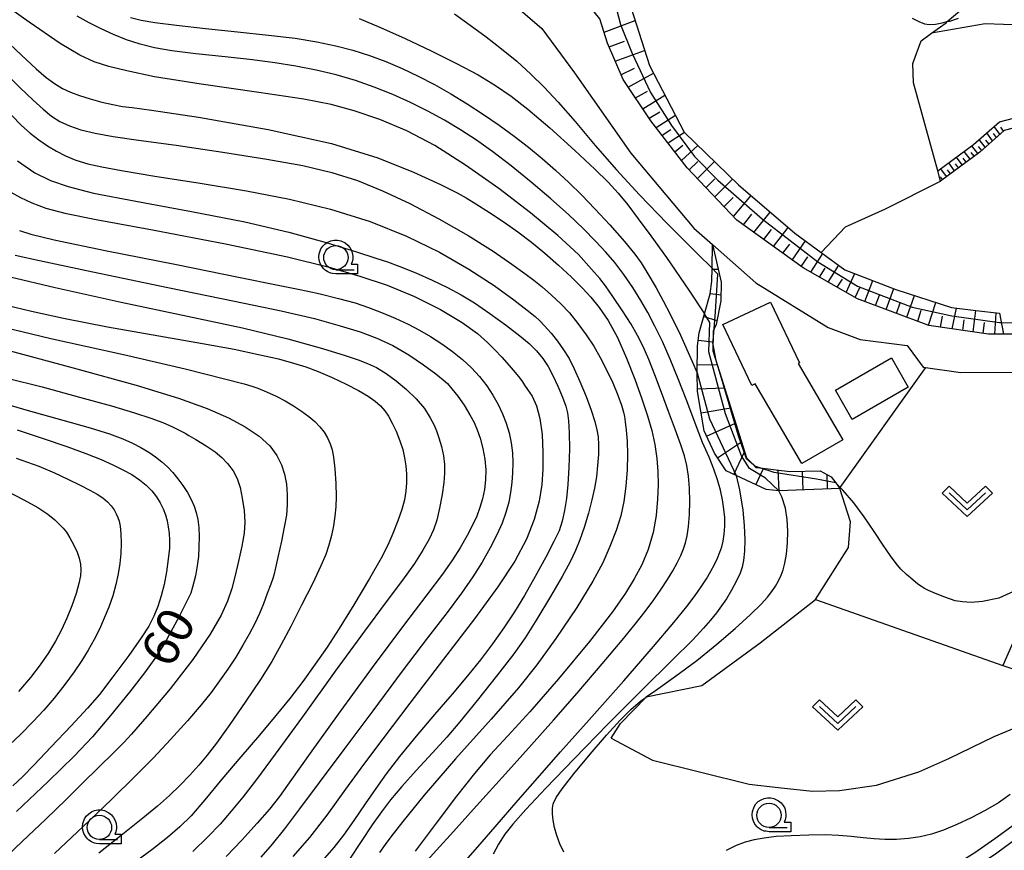
# Model space of a CAD drawing. Extents: x -2000 to 0, y 103500 to 105000.
# Drawn here: x -603 to -501, y 103968 to 104053 of the extents above; entities that cross this region are included whole.
import ezdxf

# ---------------------------------------------------------------- set-up
doc = ezdxf.new("R2010")
doc.units = 0
doc.header["$MEASUREMENT"] = 0
doc.layers.get('0').update_dxf_attribs({"color": 50, "linetype": 'CONTINUOUS'})
for name, color, linetype in [('2101000', 7, 'CONTINUOUS'), ('3001000', 6, 'CONTINUOUS'), ('5102000', 5, 'CONTINUOUS'), ('6101110', 72, 'CONTINUOUS'), ('6101120', 112, 'CONTINUOUS'), ('6101990', 93, 'CONTINUOUS'), ('6301000', 3, 'CONTINUOUS'), ('6302000', 86, 'CONTINUOUS'), ('6313000', 90, 'CONTINUOUS'), ('6331000', 90, 'CONTINUOUS'), ('7101000', 20, 'CONTINUOUS'), ('7101001', 23, 'CONTINUOUS'), ('7102000', 40, 'CONTINUOUS'), ('7102001', 43, 'CONTINUOUS'), ('7201110', 30, 'CONTINUOUS'), ('7201121', 43, 'CONTINUOUS'), ('7201990', 41, 'CONTINUOUS'), ('CLIP_BOX', 4, 'CONTINUOUS')]:
    doc.layers.add(name, color=color, linetype=linetype)
doc.styles.add('Dm_Anotation', font='romans.shx', dxfattribs={"bigfont": 'pscdm.shx'})

# ---------------------------------------------------------------- blocks, each defined once
blk = doc.blocks.new('633100')
at = {"linetype": 'Continuous', "flags": 128}
blk.add_lwpolyline([(0, -0.5), (0.75, -0.5)], dxfattribs=at)
at = {"linetype": 'Continuous'}
blk.add_circle((0, 0), 0.5, dxfattribs=at)
at = {"layer": 'CLIP_BOX', "flags": 128}
blk.add_lwpolyline([(0.892, -0.277), (0.892, -0.677), (0, -0.677), (-0.136, -0.66), (-0.203, -0.647), (-0.33, -0.594), (-0.444, -0.518), (-0.493, -0.47), (-0.579, -0.364), (-0.644, -0.244), (-0.683, -0.113), (-0.697, 0.023), (-0.683, 0.159), (-0.617, 0.353), (-0.541, 0.467), (-0.444, 0.564), (-0.33, 0.64), (-0.203, 0.693), (-0.069, 0.72), (0.069, 0.72), (0.203, 0.693), (0.387, 0.602), (0.493, 0.516), (0.579, 0.41), (0.644, 0.29), (0.683, 0.159), (0.697, 0.023), (0.697, -0.046), (0.67, -0.18), (0.63, -0.277), (0.892, -0.277)], dxfattribs=at)
blk = doc.blocks.new('631300')
at = {"linetype": 'Continuous', "flags": 128}
blk.add_lwpolyline([(-0.75, 0.35), (0, -0.35), (0.75, 0.35)], dxfattribs=at)
at = {"layer": 'CLIP_BOX', "flags": 128}
blk.add_lwpolyline([(-0.753, 0.626), (-1.031, 0.338), (0, -0.624), (1.031, 0.338), (0.753, 0.626), (0, -0.076), (-0.753, 0.626)], dxfattribs=at)

msp = doc.modelspace()

# ---------------------------------------------------------------- linework, layer by layer
at = {"layer": '2101000'}
for points in [[(-691.3, 104088.9), (-683.45, 104087.67), (-674.26, 104086.23), (-658.88, 104083.55), (-649.45, 104081.91), (-634.08, 104078.86), (-620.75, 104076.35), (-608.06, 104073.18), (-606.89, 104072.81), (-593.84, 104068.69), (-580.79, 104064.64), (-570.04, 104062.22), (-559.77, 104058.39), (-552.29, 104055.25), (-548.85, 104052.26), (-545.48, 104047.69), (-539.68, 104039.41), (-533.2, 104031.69), (-531.27, 104030), (-526.8, 104026.06), (-519.35, 104021.46), (-516.05, 104020.23)], [(-455.96, 104012.9), (-461.05, 104018.02), (-464.79, 104020.6), (-469.93, 104022.36), (-476.04, 104023.32), (-481.46, 104023.05), (-489.03, 104021.65), (-491, 104021.39), (-495.93, 104020.75), (-501.3, 104020.76), (-502.85, 104020.76), (-509, 104021.67), (-516.33, 104024.4), (-521.94, 104027.59), (-528.76, 104032.52), (-533.87, 104037.92), (-537.61, 104042.74), (-540.49, 104047.01), (-542.08, 104050.75), (-542.86, 104053.27), (-545.47, 104056.53), (-550.33, 104059.29), (-559.86, 104062.61), (-566.46, 104064.96)], [(-516.05, 104020.23), (-511.21, 104019.59), (-509.56, 104017.38), (-505.69, 104016.81), (-499.34, 104016.84), (-496.4, 104016.66), (-495.02, 104016.51), (-493.2, 104016.69), (-491.33, 104017.16), (-488.84, 104017.63), (-484.76, 104018.56), (-480.81, 104019.04), (-477.25, 104019.42), (-472.98, 104019.46)], [(-479.87, 103995.7), (-481.88, 103992.65), (-483.09, 103990.81), (-485.16, 103985.35), (-487.09, 103980.63), (-489.02, 103978.72), (-489.81, 103977.94), (-496.23, 103971.56), (-501.98, 103967.29), (-505.42, 103964.95), (-506.67, 103964.1), (-507.81, 103963.32), (-511.18, 103959.94), (-512.7, 103958.41), (-522.36, 103952.6), (-532.19, 103949.08), (-534.87, 103947.81), (-543.51, 103943.72), (-552.99, 103938.76), (-555.26, 103937.57), (-556.19, 103937.01), (-564.07, 103932.22), (-568.76, 103929.37)]]:
    msp.add_lwpolyline(points, dxfattribs=at)
at = {"layer": '3001000'}
for points in [[(-517.86, 104009.89), (-522.08, 104007.43), (-526.87, 104015.64), (-527.23, 104015.47), (-530.21, 104021.75), (-525.29, 104024.08), (-522.31, 104017.81), (-522.45, 104017.74)], [(-516.88, 104011.99), (-518.61, 104015.01), (-512.85, 104018.32), (-511.11, 104015.3)]]:
    msp.add_lwpolyline(points, close=True, dxfattribs=at)
at = {"layer": '5102000'}
msp.add_lwpolyline([(-520.09, 104029.19), (-517.58, 104031.84), (-513.45, 104033.68), (-507.79, 104036.54), (-508.07, 104037.58), (-510.56, 104046.68), (-510.65, 104048.66), (-509.79, 104051), (-508.71, 104051.78), (-507.22, 104052.86), (-507.1, 104052.97), (-504.49, 104055.18)], dxfattribs=at)
at = {"layer": '6101110'}
for points in [[(-501.3, 104020.76), (-502.85, 104020.76), (-509, 104021.67), (-516.33, 104024.4), (-521.94, 104027.59), (-528.76, 104032.52), (-533.87, 104037.92), (-537.61, 104042.74), (-540.49, 104047.01), (-542.08, 104050.75), (-542.86, 104053.27), (-545.47, 104056.53), (-550.33, 104059.29), (-559.86, 104062.61), (-566.46, 104064.96)], [(-444.74, 104013.37), (-451.85, 104020.17), (-454.27, 104022.74), (-455.93, 104024.22), (-455.12, 104026.82), (-455.62, 104028.75), (-457.58, 104031.01), (-460.33, 104033.18), (-463.75, 104035.19), (-468.74, 104037.11), (-477.26, 104039.8), (-483.56, 104041.16), (-486.32, 104041.5), (-488.35, 104041.52), (-491.63, 104042.13), (-495.59, 104042.32), (-498.72, 104042.4), (-501.22, 104041.75), (-503.75, 104039.53), (-507.79, 104036.54)]]:
    msp.add_lwpolyline(points, dxfattribs=at)
at = {"layer": '6101120'}
for points in [[(-566.46, 104064.96), (-564.97, 104065.13), (-561.06, 104065.56), (-560.21, 104065.36), (-554.61, 104064.04), (-547.12, 104062.04), (-543.01, 104060.14), (-542.29, 104059.81), (-539.94, 104055.25), (-537.76, 104048.45), (-534.18, 104041.59), (-528.6, 104036.16), (-522.8, 104031.16), (-520.09, 104029.19), (-517.63, 104027.41), (-512.38, 104025.38), (-506.66, 104023.5), (-504.15, 104023.21), (-501.71, 104022.93)], [(-507.79, 104036.54), (-508.07, 104037.58), (-504.38, 104040.31), (-501.71, 104042.65), (-498.83, 104043.4), (-495.55, 104043.32), (-491.51, 104043.12), (-488.25, 104042.52), (-486.25, 104042.5), (-483.39, 104042.15), (-477, 104040.77), (-468.41, 104038.06), (-463.31, 104036.09), (-459.76, 104034), (-456.89, 104031.74), (-454.72, 104029.23), (-454.08, 104026.79), (-454.78, 104024.54), (-453.57, 104023.46), (-451.14, 104020.87), (-443.92, 104013.97), (-444.74, 104013.37)], [(-501.71, 104022.93), (-501.3, 104020.76)]]:
    msp.add_lwpolyline(points, dxfattribs=at)
at = {"layer": '6101990'}
for points in [[(-542.43, 104051.89), (-539.24, 104053.07)], [(-541.92, 104050.36), (-540.33, 104050.95)], [(-541.28, 104048.88), (-538.26, 104050)], [(-540.7, 104047.5), (-539.3, 104048.18)], [(-539.96, 104046.22), (-537.35, 104047.66)], [(-539.21, 104045.11), (-537.98, 104045.82)], [(-538.46, 104043.99), (-536.17, 104045.4)], [(-537.79, 104043.01), (-536.71, 104043.68)], [(-537.09, 104042.07), (-535.1, 104043.34)], [(-501.67, 104041.36), (-502.27, 104042.16)], [(-536.47, 104041.27), (-535.55, 104041.86)], [(-535.85, 104040.47), (-534.16, 104041.57)], [(-502.42, 104040.7), (-503.03, 104041.5)], [(-502.04, 104041.03), (-502.35, 104041.43)], [(-501.29, 104041.69), (-501.59, 104042.09)], [(-535.15, 104039.57), (-534.32, 104040.24)], [(-534.45, 104038.67), (-532.77, 104040.22)], [(-503.94, 104039.39), (-504.58, 104040.16)], [(-503.18, 104040.03), (-503.81, 104040.81)], [(-502.8, 104040.37), (-503.12, 104040.75)], [(-504.75, 104038.79), (-505.35, 104039.6)], [(-504.34, 104039.09), (-504.64, 104039.49)], [(-503.55, 104039.7), (-503.87, 104040.09)], [(-533.67, 104037.71), (-532.8, 104038.56)], [(-532.82, 104036.81), (-531.05, 104038.55)], [(-506.36, 104037.6), (-506.95, 104038.41)], [(-505.95, 104037.9), (-506.25, 104038.3)], [(-505.55, 104038.2), (-506.15, 104039)], [(-505.15, 104038.49), (-505.45, 104038.9)], [(-507.16, 104037), (-507.76, 104037.81)], [(-506.76, 104037.3), (-507.06, 104037.7)], [(-531.93, 104035.87), (-531.03, 104036.76)], [(-531.04, 104034.93), (-529.21, 104036.75)], [(-507.57, 104036.71), (-507.78, 104036.99)], [(-529.11, 104032.89), (-527.3, 104035.04)], [(-530.08, 104033.91), (-529.13, 104034.85)], [(-528.09, 104032.03), (-527.21, 104033.12)], [(-527, 104031.25), (-525.34, 104033.35)], [(-526, 104030.53), (-525.2, 104031.54)], [(-525, 104029.8), (-523.47, 104031.74)], [(-524.03, 104029.1), (-523.31, 104030.05)], [(-523.07, 104028.4), (-521.71, 104030.37)], [(-521.16, 104027.15), (-519.92, 104029.07)], [(-522.14, 104027.73), (-521.46, 104028.72)], [(-520.26, 104026.64), (-519.67, 104027.55)], [(-519.36, 104026.13), (-518.27, 104027.88)], [(-517.5, 104025.07), (-516.62, 104027.02)], [(-518.43, 104025.6), (-517.9, 104026.45)], [(-515.58, 104024.12), (-514.76, 104026.3)], [(-516.57, 104024.54), (-516.09, 104025.58)], [(-513.4, 104023.31), (-512.6, 104025.47)], [(-514.49, 104023.72), (-514.08, 104024.8)], [(-512.32, 104022.91), (-511.94, 104024.01)], [(-511.25, 104022.51), (-510.46, 104024.75)], [(-509.02, 104021.68), (-508.28, 104024.03)], [(-510.13, 104022.09), (-509.77, 104023.25)], [(-506.58, 104021.31), (-506.14, 104023.44)], [(-504.43, 104020.99), (-504.16, 104023.21)], [(-502.2, 104020.76), (-502.06, 104022.97)], [(-507.8, 104021.49), (-507.57, 104022.61)], [(-505.5, 104021.15), (-505.36, 104022.24)], [(-503.39, 104020.84), (-503.27, 104021.97)]]:
    msp.add_lwpolyline(points, dxfattribs=at)
at = {"layer": '6301000'}
for points in [[(-518.17, 104004.88), (-518.11, 104004.96), (-509.31, 104017.34)], [(-541.72, 103979.14), (-540.74, 103980.64), (-538.12, 103983.36), (-538.1, 103983.38), (-532.37, 103984.56), (-526.36, 103988.95), (-520.65, 103993.42), (-517.25, 103998.78), (-517.07, 104001.44), (-518.17, 104004.88)], [(-541.72, 103979.14), (-537.45, 103976.87), (-527.5, 103974.4), (-524.52, 103974.04), (-520.99, 103973.67), (-518.18, 103973.76), (-514.38, 103974.31), (-510.01, 103975.67), (-506.92, 103977.04), (-502.28, 103979.31), (-498.73, 103980.77), (-493.81, 103983.5), (-492.61, 103983.75), (-491.61, 103983.96), (-485.16, 103985.35)]]:
    msp.add_lwpolyline(points, dxfattribs=at)
at = {"layer": '6302000'}
for points in [[(-460.63, 104034.51), (-462.5, 104036.67), (-465.48, 104038.94), (-470.25, 104041.56), (-482.77, 104047.64), (-490.99, 104051.09), (-497.53, 104052.52), (-503.18, 104052.75), (-508.71, 104051.78)], [(-487.59, 104017.91), (-488.34, 104015.9), (-491.41, 104008.98), (-495.13, 104000.79), (-496.7, 103997.23), (-501.37, 103986.61)], [(-520.65, 103993.42), (-501.37, 103986.61), (-492.61, 103983.75)]]:
    msp.add_lwpolyline(points, dxfattribs=at)
at = {"layer": '7101000'}
for points in [[(-591.2, 104053.4), (-590.13, 104053.12), (-588.7, 104052.87), (-586.49, 104052.59), (-583.49, 104052.27), (-580.18, 104051.92), (-576.99, 104051.58), (-574.24, 104051.25), (-572.01, 104050.89), (-570.07, 104050.49), (-568.3, 104050.02), (-566.59, 104049.48), (-564.92, 104048.85), (-563.25, 104048.14), (-561.58, 104047.35), (-559.91, 104046.48), (-558.22, 104045.52), (-556.53, 104044.49), (-554.85, 104043.41), (-553.23, 104042.3), (-551.69, 104041.17), (-550.23, 104040.03), (-548.82, 104038.87), (-547.44, 104037.66), (-546.08, 104036.4), (-544.74, 104035.1), (-543.38, 104033.69), (-541.86, 104032.02), (-540.34, 104030.3), (-539.27, 104029.01), (-538.62, 104028.1), (-537.93, 104026.97), (-537.09, 104025.54), (-536.35, 104024.21), (-535.63, 104022.82), (-534.58, 104020.66), (-533.35, 104017.95), (-532.86, 104016.77)], [(-603.48, 104043.32), (-602.43, 104042.27), (-601.53, 104041.46), (-600.65, 104040.78), (-599.75, 104040.16), (-598.85, 104039.62), (-597.91, 104039.14), (-596.84, 104038.71), (-595.59, 104038.33), (-594.17, 104038), (-592.15, 104037.62), (-588.71, 104037.06), (-584.03, 104036.32), (-579.25, 104035.52), (-574.84, 104034.67), (-570.62, 104033.63), (-566.54, 104032.36), (-562.77, 104030.87), (-559.39, 104029.23), (-556.37, 104027.48), (-553.77, 104025.78), (-551.75, 104024.32), (-550.37, 104023.24), (-549.55, 104022.58), (-549.07, 104022.15), (-548.56, 104021.62), (-547.9, 104020.87), (-547.22, 104020.03), (-546.61, 104019.16), (-546.05, 104018.25), (-545.51, 104017.21), (-544.92, 104015.88), (-544.3, 104014.36), (-543.78, 104012.93), (-543.4, 104011.77), (-543.17, 104010.9), (-543.06, 104010.2), (-543.02, 104009.38), (-543.03, 104008.36), (-543.1, 104007.24), (-543.23, 104006.07), (-543.43, 104004.9), (-543.69, 104003.68), (-544.06, 104002.31), (-544.5, 104000.86), (-544.93, 103999.59), (-545.37, 103998.48), (-545.94, 103997.3), (-546.76, 103995.8), (-547.95, 103993.74), (-549.36, 103991.4), (-550.58, 103989.46), (-551.73, 103987.83), (-553.4, 103985.67), (-555.52, 103983.01), (-557.3, 103980.83), (-558.64, 103979.25), (-560.1, 103977.63), (-561.79, 103975.8), (-563.28, 103974.15), (-564.42, 103972.79), (-565.37, 103971.55), (-566.31, 103970.2), (-567.45, 103968.49), (-568.73, 103966.57)], [(-603.62, 104026.66), (-598.98, 104025.56), (-592.16, 104024.07), (-585.35, 104022.63), (-579.67, 104021.41), (-575.02, 104020.3), (-571.44, 104019.3), (-569.1, 104018.58), (-567.78, 104018.13), (-566.82, 104017.75), (-565.87, 104017.32), (-564.88, 104016.73), (-563.85, 104015.96), (-562.79, 104015.08), (-561.78, 104014.11), (-560.94, 104013.09), (-560.34, 104012.13), (-559.94, 104011.39), (-559.69, 104010.81), (-559.44, 104010.1), (-559.18, 104009.19), (-558.99, 104008.23), (-558.89, 104007.32), (-558.87, 104006.43), (-558.95, 104005.47), (-559.13, 104004.24), (-559.39, 104002.82), (-559.67, 104001.59), (-560, 104000.61), (-560.45, 103999.64), (-561.09, 103998.51), (-561.98, 103997.14), (-563.21, 103995.43), (-564.87, 103993.19), (-567.12, 103990.17), (-570.13, 103986.04), (-573.51, 103981.34), (-576.3, 103977.48), (-578.22, 103974.89), (-579.63, 103973.07), (-580.83, 103971.6), (-581.98, 103970.29), (-583.25, 103968.96), (-584.78, 103967.46)], [(-605.53, 104014), (-601.74, 104012.91), (-598.19, 104011.91), (-595.37, 104011.1), (-593.37, 104010.48), (-591.99, 104009.99), (-590.99, 104009.54), (-590.14, 104009.09), (-589.34, 104008.6), (-588.62, 104008.11), (-587.99, 104007.62), (-587.41, 104007.09), (-586.85, 104006.51), (-586.32, 104005.86), (-585.81, 104005.16), (-585.35, 104004.44), (-584.97, 104003.73), (-584.67, 104003.06), (-584.44, 104002.39), (-584.28, 104001.67), (-584.18, 104000.84), (-584.14, 103999.88), (-584.16, 103998.85), (-584.22, 103997.84), (-584.34, 103996.88), (-584.53, 103995.85), (-584.82, 103994.7), (-585, 103994.07), (-586.19, 103991.68), (-587.71, 103988.89), (-588.71, 103987.34), (-589.77, 103985.88), (-591.31, 103983.89), (-593.28, 103981.47), (-595.14, 103979.29), (-597.02, 103977.3), (-599.69, 103974.69), (-602.96, 103971.57)], [(-528.84, 104006.19), (-528.5, 104004.71), (-528.14, 104002.63), (-528, 104001.04), (-527.95, 103999.59), (-527.98, 103998.39), (-528.08, 103997.46), (-528.22, 103996.76), (-528.43, 103996.14), (-528.8, 103995.35), (-529.31, 103994.39), (-529.84, 103993.5), (-530.34, 103992.76), (-530.87, 103992.04), (-531.48, 103991.28), (-532.19, 103990.46), (-533.3, 103989.28), (-535.38, 103987.21), (-538.47, 103984.16), (-542.04, 103980.59), (-545.53, 103977.02), (-548.43, 103974), (-550.51, 103971.79), (-551.84, 103970.29), (-552.65, 103969.24), (-553.32, 103968.21), (-553.86, 103967.19)], [(-507.8, 103965.25), (-506.64, 103965.89), (-504.27, 103967.37), (-502.18, 103968.79), (-500.44, 103970.06), (-498.88, 103971.3), (-497.36, 103972.59), (-495.84, 103973.98), (-494.35, 103975.36), (-493.05, 103976.52), (-491.99, 103977.37), (-491.18, 103977.95), (-490.55, 103978.32), (-489.97, 103978.56), (-489.35, 103978.7), (-489.02, 103978.72)]]:
    msp.add_lwpolyline(points, dxfattribs=at)
at = {"layer": '7101001'}
msp.add_lwpolyline([(-532.86, 104016.77), (-531.59, 104012.03), (-528.84, 104006.19)], dxfattribs=at)
at = {"layer": '7102000'}
for points in [[(-561.64, 103965.42), (-559.69, 103967.61), (-557.96, 103969.53), (-555.58, 103972.16), (-552.59, 103975.47), (-549.9, 103978.46), (-547.65, 103980.98), (-545.22, 103983.78), (-542.62, 103986.8), (-540.56, 103989.24), (-539.22, 103990.9), (-538.21, 103992.2), (-537.33, 103993.39), (-536.57, 103994.48), (-535.91, 103995.48), (-535.36, 103996.39), (-534.9, 103997.21), (-534.54, 103997.96), (-534.25, 103998.64), (-534.04, 103999.28), (-533.88, 103999.99), (-533.75, 104000.96), (-533.65, 104002.19), (-533.61, 104003.54), (-533.64, 104004.89), (-533.73, 104006.13), (-533.9, 104007.23), (-534.15, 104008.24), (-534.52, 104009.35), (-535.08, 104010.87), (-535.8, 104012.79), (-536.53, 104014.76), (-537.2, 104016.58), (-537.82, 104018.15), (-538.41, 104019.48), (-538.99, 104020.64), (-539.66, 104021.79), (-540.54, 104023.17), (-541.53, 104024.65), (-542.3, 104025.75), (-542.89, 104026.5), (-543.72, 104027.48), (-545.09, 104028.98), (-547.2, 104030.94), (-550.02, 104033.26), (-553.29, 104035.76), (-556.7, 104038.17), (-559.88, 104040.19), (-562.76, 104041.71), (-565.52, 104042.89), (-568.16, 104043.79), (-570.55, 104044.44), (-573.37, 104044.98), (-578.01, 104045.66), (-583.95, 104046.51), (-588.74, 104047.28), (-591.59, 104047.89), (-593.44, 104048.36), (-594.94, 104048.83), (-596.44, 104049.51), (-598.46, 104050.73), (-601.64, 104052.9), (-605.47, 104055.64)], [(-556.68, 103966.52), (-555.45, 103967.94), (-553.65, 103970.01), (-551.28, 103972.74), (-549.06, 103975.29), (-546.92, 103977.73), (-543.99, 103981.03), (-540.41, 103985.05), (-537.34, 103988.57), (-535.24, 103991.05), (-533.9, 103992.71), (-533.05, 103993.84), (-532.43, 103994.74), (-531.9, 103995.56), (-531.45, 103996.33), (-531.07, 103997.04), (-530.76, 103997.7), (-530.52, 103998.31), (-530.32, 103998.87), (-530.18, 103999.45), (-530.07, 104000.15), (-530.01, 104000.98), (-530.01, 104001.86), (-530.09, 104002.75), (-530.24, 104003.69), (-530.46, 104004.7), (-530.75, 104005.74), (-531.13, 104006.84), (-531.63, 104008.08), (-532.29, 104009.6), (-533.07, 104011.58), (-533.93, 104013.9), (-534.8, 104016.17), (-535.63, 104018.19), (-536.43, 104020), (-537.2, 104021.6), (-537.92, 104022.99), (-538.64, 104024.25), (-539.47, 104025.56), (-540.41, 104026.92), (-541.34, 104028.15), (-542.27, 104029.23), (-543.31, 104030.35), (-544.56, 104031.63), (-546.09, 104033.09), (-547.91, 104034.7), (-549.94, 104036.42), (-552.02, 104038.11), (-553.91, 104039.56), (-555.59, 104040.75), (-557.21, 104041.81), (-558.88, 104042.81), (-560.6, 104043.76), (-562.38, 104044.64), (-564.21, 104045.47), (-566.1, 104046.23), (-568.05, 104046.9), (-570.04, 104047.49), (-572.1, 104047.98), (-574.2, 104048.39), (-576.34, 104048.73), (-578.66, 104049.03), (-581.45, 104049.33), (-584.47, 104049.65), (-586.96, 104049.96), (-588.74, 104050.28), (-590.22, 104050.66), (-591.63, 104051.11), (-592.97, 104051.63), (-594.24, 104052.21), (-595.47, 104052.84), (-596.7, 104053.53)], [(-557.86, 104053.77), (-556.23, 104052.62), (-554.59, 104051.41), (-552.99, 104050.17), (-551.44, 104048.89), (-549.98, 104047.57), (-548.6, 104046.22), (-547.16, 104044.68), (-545.42, 104042.67), (-543.34, 104040.22), (-541.15, 104037.7), (-538.79, 104035.13), (-535.95, 104032.17), (-532.8, 104029.01), (-531.32, 104027.55)], [(-510.71, 104053.31), (-510.01, 104052.97), (-509.43, 104052.75), (-508.91, 104052.68), (-508.32, 104052.72), (-507.61, 104052.84), (-507.1, 104052.97), (-506.83, 104053.03), (-505.94, 104053.31)], [(-567.67, 104053.28), (-565.46, 104052.37), (-562.91, 104051.23), (-560.23, 104049.96), (-557.64, 104048.67), (-555.42, 104047.48), (-553.61, 104046.39), (-552.01, 104045.29), (-550.29, 104043.95), (-548.04, 104042.01), (-545.46, 104039.7), (-543.38, 104037.78), (-542.02, 104036.43), (-540.98, 104035.3), (-539.99, 104034.09), (-538.92, 104032.66), (-537.63, 104030.89), (-536.01, 104028.65), (-533.7, 104025.3), (-532.1, 104022.85)], [(-604.31, 104051.31), (-602.45, 104049.52), (-600.94, 104048.09), (-599.9, 104047.2), (-599.05, 104046.58), (-598.22, 104046.09), (-597.38, 104045.69), (-596.46, 104045.35), (-595.37, 104045.01), (-594.16, 104044.68), (-593.03, 104044.42), (-592.02, 104044.24), (-591.05, 104044.12), (-589.06, 104043.86), (-584.21, 104043.11), (-577.05, 104041.86), (-570.51, 104040.4), (-565.74, 104038.93), (-562.08, 104037.47), (-559.27, 104036.18), (-557.57, 104035.33), (-556.64, 104034.82), (-555.63, 104034.2), (-554.23, 104033.3), (-552.74, 104032.31), (-551.33, 104031.3), (-549.93, 104030.24), (-548.53, 104029.1), (-547.14, 104027.87), (-545.81, 104026.64), (-544.71, 104025.55), (-543.81, 104024.58), (-542.94, 104023.51), (-542.02, 104022.16), (-541.07, 104020.41), (-540.13, 104018.31), (-539.28, 104016.14), (-538.54, 104014.11), (-537.96, 104012.35), (-537.53, 104010.84), (-537.22, 104009.39), (-537.01, 104007.96), (-536.89, 104006.6), (-536.86, 104005.25), (-536.92, 104003.75), (-537.08, 104002.08), (-537.4, 104000.32), (-537.89, 103998.58), (-538.55, 103997), (-539.34, 103995.55), (-540.24, 103994.08), (-541.56, 103992.15), (-543.93, 103989.1), (-547.12, 103985.25), (-550.08, 103981.86), (-552.35, 103979.39), (-554.16, 103977.42), (-555.8, 103975.49), (-557.63, 103973.16), (-559.72, 103970.39), (-561.9, 103967.5)], [(-604.47, 104048.03), (-602.6, 104046.19), (-601.24, 104044.88), (-600.22, 104043.94), (-599.36, 104043.24), (-598.49, 104042.69), (-597.49, 104042.23), (-596.31, 104041.83), (-594.86, 104041.46), (-593.01, 104041.14), (-590.4, 104040.77), (-586.51, 104040.23), (-581.7, 104039.52), (-577.17, 104038.81), (-573.47, 104038.15), (-570.46, 104037.44), (-567.85, 104036.59), (-565.25, 104035.53), (-562.45, 104034.22), (-559.45, 104032.65), (-556.45, 104030.93), (-553.87, 104029.32), (-551.93, 104027.99), (-550.6, 104027.03), (-549.69, 104026.34), (-548.82, 104025.63), (-547.85, 104024.8), (-546.9, 104023.9), (-546.01, 104022.95), (-545.13, 104021.88), (-544.27, 104020.71), (-543.51, 104019.53), (-542.83, 104018.36), (-542.18, 104017.1), (-541.55, 104015.76), (-541.03, 104014.49), (-540.66, 104013.44), (-540.44, 104012.74), (-540.33, 104012.29), (-540.25, 104011.73), (-540.16, 104010.88), (-540.07, 104009.75), (-540.03, 104008.38), (-540.06, 104006.8), (-540.19, 104005.12), (-540.4, 104003.54), (-540.72, 104002.06), (-541.21, 104000.52), (-541.85, 103998.88), (-542.58, 103997.22), (-543.59, 103995.3), (-545.25, 103992.61), (-547.41, 103989.41), (-549.35, 103986.68), (-551.24, 103984.31), (-554.07, 103981.09), (-557.73, 103977), (-560.97, 103973.26), (-563.17, 103970.55), (-564.39, 103968.98), (-564.98, 103968.19), (-565.57, 103967.35)], [(-602.84, 104038.63), (-601.06, 104037.4), (-599.44, 104036.6), (-597.64, 104035.97), (-595.01, 104035.31), (-590.65, 104034.46), (-584.92, 104033.42), (-579.45, 104032.33), (-574.91, 104031.27), (-571.06, 104030.2), (-567.94, 104029.25), (-565.93, 104028.61), (-564.75, 104028.21), (-563.48, 104027.74), (-561.84, 104027.07), (-560.14, 104026.33), (-558.58, 104025.58), (-557.17, 104024.83), (-555.78, 104023.99), (-554.19, 104022.9), (-552.49, 104021.67), (-551.11, 104020.61), (-550.15, 104019.79), (-549.4, 104019.04), (-548.75, 104018.25), (-548.19, 104017.42), (-547.71, 104016.5), (-547.21, 104015.41), (-546.73, 104014.26), (-546.39, 104013.35), (-546.21, 104012.66), (-546.09, 104011.82), (-546.02, 104010.6), (-546.01, 104008.95), (-546.07, 104007.03), (-546.18, 104005.28), (-546.31, 104003.84), (-546.5, 104002.61), (-546.75, 104001.51), (-547.08, 104000.51), (-547.6, 103999.4), (-548.43, 103997.8), (-549.52, 103995.78), (-550.63, 103993.84), (-551.68, 103992.15), (-552.77, 103990.51), (-553.94, 103988.85), (-555.16, 103987.22), (-556.49, 103985.55), (-558.08, 103983.68), (-559.91, 103981.57), (-561.79, 103979.35), (-563.51, 103977.24), (-564.88, 103975.47), (-565.96, 103973.96), (-567.05, 103972.37), (-568.2, 103970.66), (-569.28, 103969.13), (-570.26, 103967.88), (-571.22, 103966.76)], [(-603.54, 104035.41), (-602.54, 104034.84), (-601.37, 104034.29), (-599.92, 104033.76), (-597.97, 104033.24), (-594.74, 104032.59), (-588.95, 104031.5), (-581.42, 104030.06), (-575.04, 104028.72), (-570.76, 104027.66), (-567.58, 104026.74), (-564.77, 104025.8), (-561.98, 104024.65), (-559.27, 104023.31), (-557.05, 104021.98), (-555.48, 104020.83), (-554.43, 104019.91), (-553.68, 104019.16), (-552.97, 104018.39), (-552.22, 104017.55), (-551.59, 104016.8), (-551.13, 104016.23), (-550.85, 104015.84), (-550.63, 104015.52), (-550.31, 104015.07), (-549.86, 104014.37), (-549.41, 104013.38), (-549.05, 104012.07), (-548.83, 104010.43), (-548.75, 104008.61), (-548.75, 104006.87), (-548.85, 104005.26), (-549.12, 104003.56), (-549.63, 104001.68), (-550.43, 103999.65), (-551.63, 103997.38), (-553.37, 103994.72), (-555.79, 103991.43), (-558.96, 103987.27), (-562.43, 103982.74), (-565.23, 103979.07), (-567.22, 103976.42), (-569.06, 103973.87), (-570.99, 103971.22), (-572.76, 103968.92), (-574.51, 103966.95)], [(-602.64, 104031.46), (-601.46, 104031.06), (-599.06, 104030.49), (-593.81, 104029.4), (-586.48, 104027.93), (-580.08, 104026.65), (-576.02, 104025.83), (-573.95, 104025.41), (-572.96, 104025.2), (-571.67, 104024.91), (-569.78, 104024.45), (-568.06, 104023.98), (-566.7, 104023.53), (-565.37, 104023.01), (-563.95, 104022.4), (-562.63, 104021.79), (-561.44, 104021.17), (-560.3, 104020.51), (-559.15, 104019.78), (-558.05, 104018.99), (-557.02, 104018.17), (-556.09, 104017.3), (-555.26, 104016.39), (-554.52, 104015.45), (-553.89, 104014.49), (-553.34, 104013.53), (-552.89, 104012.57), (-552.51, 104011.6), (-552.22, 104010.6), (-552.01, 104009.57), (-551.88, 104008.54), (-551.84, 104007.5), (-551.86, 104006.48), (-551.94, 104005.47), (-552.07, 104004.46), (-552.26, 104003.44), (-552.54, 104002.39), (-552.94, 104001.28), (-553.47, 104000.08), (-554.17, 103998.75), (-555.01, 103997.29), (-555.97, 103995.76), (-557.11, 103994.09), (-558.61, 103992.08), (-560.62, 103989.48), (-563.23, 103986.03), (-566.27, 103981.96), (-569.23, 103977.98), (-571.79, 103974.56), (-573.82, 103971.85), (-575.34, 103969.81), (-576.61, 103968.22), (-577.78, 103966.87)], [(-603.08, 104028.92), (-600.57, 104028.34), (-595.08, 104027.18), (-587.36, 104025.58), (-580.49, 104024.17), (-575.71, 104023.17), (-572.26, 104022.37), (-569.63, 104021.64), (-567.57, 104021), (-565.83, 104020.37), (-564.18, 104019.59), (-562.54, 104018.62), (-561.02, 104017.6), (-559.78, 104016.68), (-559, 104016.06), (-558.56, 104015.67), (-558.11, 104015.15), (-557.51, 104014.38), (-556.86, 104013.44), (-556.27, 104012.47), (-555.82, 104011.65), (-555.5, 104010.92), (-555.21, 104010.06), (-554.93, 104008.99), (-554.72, 104007.87), (-554.63, 104006.8), (-554.65, 104005.76), (-554.76, 104004.77), (-554.96, 104003.81), (-555.23, 104002.89), (-555.56, 104002), (-555.98, 104001.09), (-556.55, 104000.01), (-557.27, 103998.76), (-558.06, 103997.5), (-559.08, 103996.05), (-560.69, 103993.9), (-563.1, 103990.74), (-566.32, 103986.43), (-569.84, 103981.6), (-572.72, 103977.59), (-574.62, 103974.89), (-575.87, 103973.14), (-576.89, 103971.83), (-578.16, 103970.38), (-579.75, 103968.64), (-581.36, 103966.95)], [(-603.98, 104023.77), (-601.41, 104023.12), (-598.12, 104022.4), (-593.57, 104021.53), (-588.29, 104020.6), (-583.78, 104019.81), (-580.55, 104019.21), (-578.04, 104018.68), (-575.98, 104018.21), (-574.41, 104017.79), (-573.17, 104017.4), (-571.88, 104016.91), (-570.45, 104016.31), (-569.01, 104015.63), (-567.72, 104014.95), (-566.72, 104014.37), (-566.01, 104013.87), (-565.48, 104013.39), (-565.03, 104012.88), (-564.63, 104012.3), (-564.25, 104011.61), (-563.86, 104010.76), (-563.48, 104009.79), (-563.18, 104008.87), (-562.99, 104008.03), (-562.87, 104007.2), (-562.8, 104006.34), (-562.8, 104005.46), (-562.86, 104004.59), (-563.01, 104003.69), (-563.27, 104002.71), (-563.67, 104001.53), (-564.19, 104000.22), (-564.72, 103999.01), (-565.4, 103997.69), (-566.59, 103995.6), (-568.2, 103992.89), (-569.71, 103990.44), (-570.97, 103988.51), (-572.19, 103986.75), (-573.48, 103984.98), (-574.81, 103983.24), (-576.25, 103981.47), (-577.94, 103979.46), (-579.86, 103977.21), (-581.8, 103974.9), (-583.56, 103972.77), (-584.97, 103971.15), (-586.13, 103969.99), (-587.39, 103968.9), (-589.01, 103967.64), (-591.09, 103966.13)], [(-501.53, 104021.96), (-496.98, 104021.83), (-492.88, 104022.11), (-490.11, 104022.55)], [(-605.3, 104021.72), (-599.42, 104020.33), (-591.94, 104018.67), (-585.57, 104017.21), (-581.53, 104016.18), (-579.51, 104015.64), (-578.73, 104015.41), (-578.1, 104015.19), (-577.19, 104014.82), (-576.21, 104014.38), (-575.28, 104013.89), (-574.41, 104013.37), (-573.59, 104012.83), (-572.86, 104012.29), (-572.23, 104011.76), (-571.71, 104011.22), (-571.28, 104010.67), (-570.94, 104010.09), (-570.66, 104009.48), (-570.45, 104008.86), (-570.3, 104008.08), (-570.17, 104006.88), (-570.06, 104005.38), (-570.02, 104004.03), (-570.06, 104002.97), (-570.16, 104002), (-570.31, 104001.01), (-570.52, 104000.02), (-570.78, 103999.04), (-571.11, 103998.07), (-571.6, 103996.89), (-572.45, 103995.12), (-573.59, 103992.84), (-574.7, 103990.66), (-575.68, 103988.78), (-576.67, 103987.04), (-577.82, 103985.18), (-579.32, 103982.95), (-580.98, 103980.55), (-582.34, 103978.64), (-583.32, 103977.38), (-584.19, 103976.35), (-585.11, 103975.33), (-586.11, 103974.29), (-587.21, 103973.23), (-588.44, 103972.14), (-589.95, 103970.88), (-592, 103969.25), (-594.47, 103967.28)], [(-604.51, 104019.29), (-597.12, 104017.31), (-590.62, 104015.5), (-586.27, 104014.16), (-583.31, 104013.1), (-581.13, 104012.16), (-579.39, 104011.23), (-577.95, 104010.26), (-576.87, 104009.26), (-576.14, 104008.26), (-575.66, 104007.3), (-575.34, 104006.35), (-575.16, 104005.32), (-575.07, 104004.22), (-575.07, 104003.17), (-575.16, 104002.11), (-575.37, 104000.87), (-575.66, 103999.42), (-575.99, 103997.94), (-576.29, 103996.68), (-576.46, 103995.95), (-576.56, 103995.59), (-576.77, 103995.01), (-577.12, 103994.03), (-577.52, 103992.98), (-577.94, 103991.98), (-578.42, 103990.96), (-578.99, 103989.87), (-579.65, 103988.71), (-580.38, 103987.5), (-581.19, 103986.26), (-582.04, 103985.04), (-582.92, 103983.84), (-583.95, 103982.56), (-585.35, 103980.93), (-587.08, 103979), (-588.86, 103977.1), (-590.75, 103975.19), (-593.17, 103972.83), (-596.1, 103970.03), (-599.05, 103967.27)], [(-603.9, 104016.23), (-600.32, 104015.33), (-596.45, 104014.29), (-593.17, 104013.37), (-590.81, 104012.66), (-589.13, 104012.11), (-587.89, 104011.65), (-586.88, 104011.21), (-586.07, 104010.82), (-585.57, 104010.56), (-585.2, 104010.34), (-584.48, 104009.92), (-583.43, 104009.27), (-582.49, 104008.64), (-581.81, 104008.07), (-581.21, 104007.44), (-580.64, 104006.69), (-580.21, 104005.88), (-579.93, 104004.98), (-579.71, 104003.86), (-579.52, 104002.58), (-579.45, 104001.38), (-579.52, 104000.25), (-579.75, 103998.93), (-580.08, 103997.39), (-580.43, 103995.9), (-580.79, 103994.55), (-581.21, 103993.27), (-581.86, 103991.82), (-583.01, 103989.85), (-584.78, 103987.25), (-587.12, 103984.23), (-589.52, 103981.37), (-591.1, 103979.56), (-591.9, 103978.68), (-592.94, 103977.65), (-594.5, 103976.12), (-596.15, 103974.49), (-597.84, 103972.83), (-599.94, 103970.8), (-602.37, 103968.48), (-604.59, 103966.35)], [(-602.87, 104010.91), (-600.09, 104009.99), (-597.78, 104009.2), (-595.8, 104008.47), (-594.23, 104007.84), (-593.02, 104007.3), (-592, 104006.79), (-591.09, 104006.29), (-590.29, 104005.76), (-589.59, 104005.22), (-589.01, 104004.63), (-588.53, 104004.02), (-588.14, 104003.4), (-587.84, 104002.78), (-587.62, 104002.16), (-587.45, 104001.54), (-587.32, 104000.9), (-587.23, 104000.24), (-587.19, 103999.53), (-587.21, 103998.7), (-587.32, 103997.59), (-587.51, 103996.26), (-587.76, 103994.96), (-588.05, 103993.8), (-588.39, 103992.72), (-588.82, 103991.7), (-589.34, 103990.69), (-590.12, 103989.46), (-591.4, 103987.65), (-593.03, 103985.45), (-594.42, 103983.65), (-595.64, 103982.23), (-597.32, 103980.42), (-599.4, 103978.22), (-601.15, 103976.39), (-602.35, 103975.16), (-603.34, 103974.22)], [(-602.99, 104008), (-600.65, 104007.15), (-599.03, 104006.48), (-597.66, 104005.84), (-596.41, 104005.21), (-595.39, 104004.69), (-594.65, 104004.29), (-594.07, 104003.91), (-593.59, 104003.5), (-593.21, 104003.07), (-592.91, 104002.66), (-592.68, 104002.27), (-592.5, 104001.89), (-592.37, 104001.49), (-592.28, 104000.97), (-592.21, 104000.21), (-592.19, 103999.21), (-592.22, 103998.16), (-592.31, 103997.13), (-592.47, 103996.08), (-592.71, 103994.97), (-593.04, 103993.82), (-593.45, 103992.65), (-593.92, 103991.5), (-594.42, 103990.38), (-594.96, 103989.29), (-595.56, 103988.21), (-596.22, 103987.13), (-597.01, 103985.98), (-597.98, 103984.67), (-599.08, 103983.27), (-600.15, 103982.01), (-601.22, 103980.85), (-602.55, 103979.52), (-604.26, 103977.89)], [(-604.13, 104004.68), (-602.18, 104003.71), (-600.77, 104002.91), (-599.74, 104002.21), (-599.01, 104001.63), (-598.51, 104001.16), (-598.15, 104000.77), (-597.82, 104000.36), (-597.45, 103999.77), (-597.05, 103999.02), (-596.71, 103998.3), (-596.5, 103997.67), (-596.37, 103997.08), (-596.33, 103996.48), (-596.37, 103995.85), (-596.52, 103995.09), (-596.82, 103994.05), (-597.26, 103992.77), (-597.77, 103991.49), (-598.32, 103990.3), (-598.95, 103989.13), (-599.67, 103987.93), (-600.51, 103986.7), (-601.51, 103985.39), (-602.73, 103983.93)], [(-546.6, 103967.39), (-546.99, 103968.24), (-547.3, 103969.1), (-547.53, 103969.94), (-547.69, 103970.7), (-547.76, 103971.35), (-547.76, 103971.91), (-547.67, 103972.33), (-547.65, 103972.43), (-547.36, 103973.02), (-546.74, 103973.93), (-545.54, 103975.46), (-543.87, 103977.49), (-542.19, 103979.44), (-540.78, 103980.98), (-539.7, 103982.08), (-538.68, 103982.95), (-538.12, 103983.36), (-538.09, 103983.38), (-537.16, 103984.06), (-535.08, 103985.52), (-532.88, 103987.15), (-530.82, 103988.81), (-528.94, 103990.43), (-527.36, 103991.88), (-526.26, 103992.96), (-525.6, 103993.68), (-525.15, 103994.25), (-524.77, 103994.81), (-524.46, 103995.36), (-524.2, 103995.92), (-523.99, 103996.49), (-523.82, 103997.17), (-523.66, 103998.09), (-523.55, 103999.25), (-523.51, 104000.48), (-523.57, 104001.67), (-523.75, 104002.83), (-524.13, 104004.01), (-524.43, 104004.63)], [(-499.89, 103994.43), (-501.77, 103993.57), (-503.46, 103993.23), (-504.62, 103993.12), (-505.54, 103993.19), (-506.29, 103993.3), (-507.34, 103993.66), (-508.32, 103994.04), (-509.02, 103994.35), (-509.44, 103994.55), (-509.75, 103994.75), (-510.12, 103995.01), (-510.65, 103995.44), (-511.29, 103996.01), (-511.86, 103996.56), (-512.35, 103997.13), (-512.93, 103997.92), (-513.68, 103999.02), (-514.62, 104000.42), (-515.67, 104001.95), (-516.71, 104003.37), (-517.85, 104004.7), (-518.11, 104004.96), (-518.58, 104005.44)], [(-500.6, 103973.32), (-501.83, 103972.49), (-503.19, 103971.69), (-504.64, 103970.92), (-506.1, 103970.23), (-507.49, 103969.66), (-508.73, 103969.24), (-509.87, 103968.97), (-511.07, 103968.8), (-512.34, 103968.7), (-513.54, 103968.69), (-514.64, 103968.75), (-515.77, 103968.87), (-516.98, 103969.01), (-518.26, 103969.12), (-519.68, 103969.17), (-521.35, 103969.16), (-523.16, 103969.09), (-524.72, 103968.99), (-525.94, 103968.85), (-526.97, 103968.66), (-527.92, 103968.41), (-528.82, 103968.08), (-529.87, 103967.55)]]:
    msp.add_lwpolyline(points, dxfattribs=at)
at = {"layer": '7102001'}
for points in [[(-564.98, 104065.13), (-564.48, 104064.95), (-562.4, 104064.66), (-555.66, 104063.02), (-550.32, 104061.28), (-547.05, 104060.03), (-544.35, 104058.65), (-542.89, 104057.12), (-541.36, 104055.04), (-540.74, 104052.68), (-539.56, 104049.7), (-537.65, 104045.65), (-535.5, 104042.25), (-533.14, 104039.06), (-530.71, 104036.63), (-526.13, 104032.61), (-520.43, 104028.21), (-516.34, 104025.71), (-510.72, 104023.56), (-506.62, 104022.66), (-501.7, 104021.97), (-501.53, 104021.96)], [(-518.58, 104005.44), (-520.55, 104005.83), (-524.91, 104006.51), (-526.4, 104006.99), (-526.9, 104007.15), (-527.03, 104007.27), (-527.76, 104007.91), (-528.61, 104010.29), (-530.36, 104016.24), (-530.89, 104018.06), (-531.23, 104019.87), (-531.24, 104019.93), (-531.22, 104020.1), (-531.11, 104021.31), (-530.95, 104023.05), (-530.74, 104026.94), (-530.82, 104027.06), (-531.32, 104027.55)], [(-524.43, 104004.63), (-525.8, 104005.93), (-527.47, 104006.91), (-528.29, 104008.23), (-529.92, 104012.56), (-531.64, 104018.93), (-531.55, 104021.96), (-532.1, 104022.85)]]:
    msp.add_lwpolyline(points, dxfattribs=at)
at = {"layer": '7201110'}
msp.add_lwpolyline([(-518.17, 104004.88), (-524.43, 104004.63), (-525.73, 104004.75), (-528.84, 104006.19), (-529.86, 104006.67), (-531.08, 104008.51), (-532.12, 104010.79), (-532.81, 104014.87), (-532.86, 104016.77), (-532.81, 104019.58), (-532.66, 104020.91), (-532.1, 104022.85), (-531.51, 104024.93), (-531.35, 104026.21), (-531.32, 104027.55), (-531.27, 104030)], dxfattribs=at)
at = {"layer": '7201121'}
msp.add_lwpolyline([(-531.27, 104030), (-530.38, 104026.14), (-530.4, 104024.2), (-530.91, 104021.77), (-531.11, 104021.31), (-531.21, 104021.09), (-531.22, 104020.1), (-531.23, 104019.87), (-531.24, 104019.05), (-530.36, 104016.24), (-527.77, 104008.02), (-527.03, 104007.27), (-526.81, 104007.04), (-526.4, 104006.99), (-523.31, 104006.61), (-520.2, 104006.67), (-519.04, 104006.07), (-518.58, 104005.44), (-518.17, 104004.88)], dxfattribs=at)
at = {"layer": '7201990'}
for points in [[(-531.32, 104027.46), (-530.68, 104027.45)], [(-531.5, 104024.97), (-530.39, 104024.83)], [(-532.18, 104022.57), (-530.83, 104022.17)], [(-532.75, 104020.14), (-531.23, 104019.97)], [(-532.84, 104017.64), (-530.79, 104017.61)], [(-532.82, 104015.14), (-530.03, 104015.22)], [(-532.44, 104012.67), (-529.4, 104013.19)], [(-531.88, 104010.25), (-528.9, 104011.61)], [(-530.76, 104008.02), (-528.29, 104009.66)], [(-529.07, 104006.3), (-527.97, 104008.64)], [(-526.8, 104005.25), (-526.01, 104006.94)], [(-524.42, 104004.63), (-524.5, 104006.76)], [(-521.92, 104004.73), (-521.99, 104006.64)], [(-519.42, 104004.83), (-519.48, 104006.3)]]:
    msp.add_lwpolyline(points, dxfattribs=at)

# ---------------------------------------------------------------- block references
at = {"layer": '6313000', "xscale": 2.5, "yscale": 2.5, "zscale": 2.5}
for p in [(-505.03, 104003.54), (-518.38, 103981.53)]:
    msp.add_blockref('631300', p, dxfattribs=at)
at = {"layer": '6331000', "xscale": 2.5, "yscale": 2.5, "zscale": 2.5}
for p in [(-570.06, 104028.66), (-525.45, 103971.19), (-594.41, 103969.94)]:
    msp.add_blockref('633100', p, dxfattribs=at)

# ---------------------------------------------------------------- texts
at = {"layer": '7101000', "style": 'Dm_Anotation'}
msp.add_text('60', height=3.75, rotation=61, dxfattribs=at).set_placement((-587.09, 103986.17))

doc.saveas('drawing.dxf')
